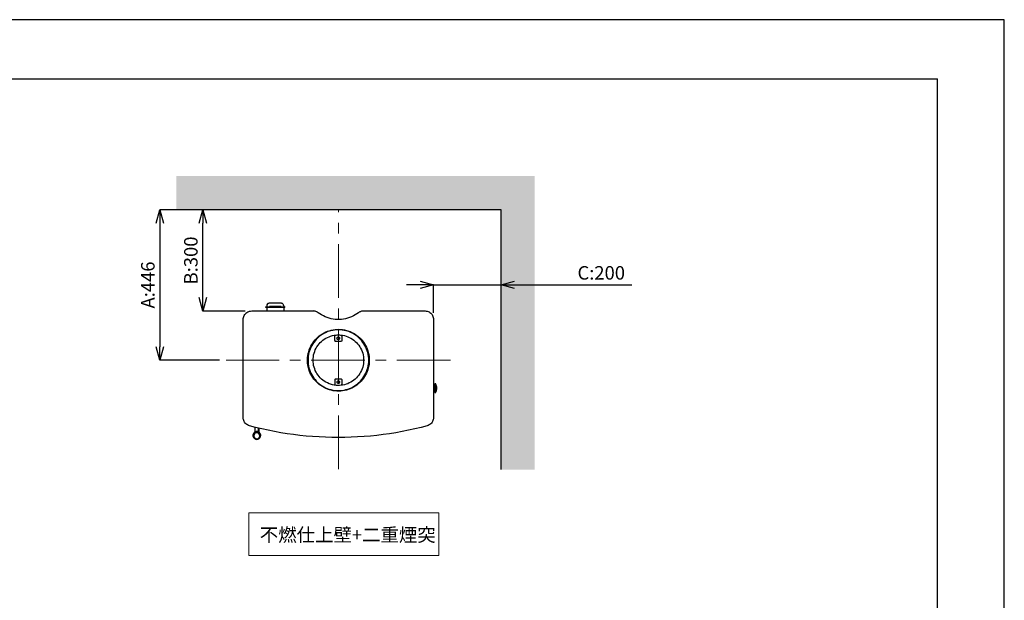
# Model space of a CAD drawing. Units: millimetres. Extents: x 261 to 6201, y 235 to 4435.
# Drawn here: x 3283 to 6201, y 2715 to 4435 of the extents above; entities that cross this region are included whole.
import ezdxf

# ---------------------------------------------------------------- set-up
doc = ezdxf.new("R2010")
doc.units = ezdxf.units.MM
doc.header["$LTSCALE"] = 5
doc.linetypes.add('CENTER', pattern=[50.8, 31.75, -6.35, 6.35, -6.35])
doc.layers.add('_0-2_', color=7, linetype='Continuous')
doc.layers.add('_0-2_3', color=7, linetype='Continuous')
for name, color, linetype, lineweight in [('中心線', 1, 'CENTER', 15), ('図面枠', 6, 'Continuous', 25), ('寸法線', 3, 'Continuous', 15), ('文字', 4, 'Continuous', 15), ('細線', 6, 'Continuous', 9)]:
    doc.layers.add(name, color=color, linetype=linetype, lineweight=lineweight)
doc.styles.add('japanese', font='romans.shx', dxfattribs={"bigfont": 'bigfont.shx'})
doc.dimstyles.new('KIHON', dxfattribs={"dimscale": 10, "dimtxt": 4, "dimasz": 4, "dimexe": 0, "dimexo": 2, "dimgap": 1, "dimtad": 1, "dimdec": 0, "dimdsep": 46, "dimtxsty": 'japanese', "dimblk": 'OPEN30', "dimcen": 2.5, "dimadec": 0, "dimazin": 0, "dimtfac": 1, "dimtdec": 0, "dimtmove": 0, "dimatfit": 0, "dimfxl": 1, "dimarcsym": 0})

# ---------------------------------------------------------------- blocks, each defined once
blk = doc.blocks.new('_Open30')
at = {"color": 0, "linetype": 'ByBlock', "lineweight": -2}
for p, q in [((-1, 0.268), (0, 0)), ((0, 0), (-1, -0.268)), ((0, 0), (-1, 0))]:
    blk.add_line(p, q, dxfattribs=at)
blk = doc.blocks.new('*D7')
at = {"layer": 'Defpoints', "color": 0, "linetype": 'Continuous'}
for p in [(3825.8, 3871.8), (3973.2, 3871.8), (3971.4, 3571.5)]:
    blk.add_point(p, dxfattribs=at)
at = {"layer": '寸法線', "color": 0, "linetype": 'Continuous', "lineweight": -2}
for p, q in [((3953.2, 3871.8), (3825.8, 3871.8)), ((3825.8, 3611.5), (3825.8, 3831.8)), ((3951.4, 3571.5), (3825.8, 3571.5))]:
    blk.add_line(p, q, dxfattribs=at)
at = {"layer": '寸法線', "color": 0, "linetype": 'Continuous', "lineweight": -2, "xscale": 40, "yscale": 40, "zscale": 40}
for p, rotation in [((3825.8, 3871.8), 90), ((3825.8, 3571.5), 270)]:
    blk.add_blockref('_Open30', p, dxfattribs=dict(at, rotation=rotation))
at = {"layer": '寸法線', "color": 0, "linetype": 'Continuous', "insert": (3795.8, 3721.7), "char_height": 40, "attachment_point": 5, "rotation": 90, "style": 'japanese'}
blk.add_mtext('B:300', dxfattribs=at)
blk = doc.blocks.new('*D8')
at = {"layer": 'Defpoints', "color": 0, "linetype": 'Continuous'}
for p in [(3973.2, 3871.8), (3698.4, 3426.2), (3895.6, 3426.2)]:
    blk.add_point(p, dxfattribs=at)
at = {"layer": '寸法線', "color": 0, "linetype": 'Continuous', "lineweight": -2}
for p, q in [((3953.2, 3871.8), (3698.4, 3871.8)), ((3698.4, 3831.8), (3698.4, 3466.2)), ((3875.6, 3426.2), (3698.4, 3426.2))]:
    blk.add_line(p, q, dxfattribs=at)
at = {"layer": '寸法線', "color": 0, "linetype": 'Continuous', "lineweight": -2, "xscale": 40, "yscale": 40, "zscale": 40}
for p, rotation in [((3698.4, 3871.8), 90), ((3698.4, 3426.2), 270)]:
    blk.add_blockref('_Open30', p, dxfattribs=dict(at, rotation=rotation))
at = {"layer": '寸法線', "color": 0, "linetype": 'Continuous', "insert": (3668.4, 3649), "char_height": 40, "attachment_point": 5, "rotation": 90, "style": 'japanese'}
blk.add_mtext('A:446', dxfattribs=at)
blk = doc.blocks.new('*D9')
at = {"layer": 'Defpoints', "color": 0, "linetype": 'Continuous'}
for p in [(4709.8, 3649.8), (4509.8, 3546.8), (4709.8, 3467.3)]:
    blk.add_point(p, dxfattribs=at)
at = {"layer": '寸法線', "color": 0, "linetype": 'Continuous', "lineweight": -2}
for p, q in [((4469.8, 3649.8), (4429.8, 3649.8)), ((4509.8, 3566.8), (4509.8, 3649.8)), ((4509.8, 3649.8), (4709.8, 3649.8)), ((4709.8, 3487.3), (4709.8, 3649.8)), ((4749.8, 3649.8), (5097.7, 3649.8))]:
    blk.add_line(p, q, dxfattribs=at)
at = {"layer": '寸法線', "color": 0, "linetype": 'Continuous', "lineweight": -2, "xscale": 40, "yscale": 40, "zscale": 40}
blk.add_blockref('_Open30', (4509.8, 3649.8), dxfattribs=at)
at = {"layer": '寸法線', "color": 0, "linetype": 'Continuous', "lineweight": -2, "xscale": 40, "yscale": 40, "zscale": 40, "rotation": 180}
blk.add_blockref('_Open30', (4709.8, 3649.8), dxfattribs=at)
at = {"layer": '寸法線', "color": 0, "linetype": 'Continuous', "insert": (5006.7, 3679.8), "char_height": 40, "attachment_point": 5, "style": 'japanese'}
blk.add_mtext('C:200', dxfattribs=at)

msp = doc.modelspace()

# ---------------------------------------------------------------- hatches: boundary and pattern name
at = {"layer": '細線'}
h = msp.add_hatch(dxfattribs=at)
h.set_pattern_fill('DOTS', color=256, scale=2, style=0)
h.set_pattern_definition([(0, (1432.7273, -6747.998), (1.5875, 3.175), [0, -3.175])])
h.paths.add_polyline_path([(4809.7540577, 3971.8438542), (3747.754058, 3971.8438542), (3747.754058, 3871.8438542), (4709.7540577, 3871.8438542), (4709.7540577, 3101.8016914), (4809.7540577, 3101.8016914)])

# ---------------------------------------------------------------- linework, layer by layer
at = {"layer": '_0-2_', "color": 5, "linetype": 'Continuous'}
for p, q in [((3970.8401687, 3571.9447119), (4152.8075238, 3571.9447119)), ((4012.1241938, 3584.4643962), (4012.1241938, 3582.8761743)), ((4012.1241938, 3584.4643962), (4069.2865403, 3584.4643962)), ((4012.1241938, 3582.8761743), (4069.2865403, 3582.8761743)), ((4013.7124157, 3584.4643962), (4013.7124157, 3582.8761743)), ((4015.6182819, 3587.0055512), (4015.6182819, 3584.4643962)), ((4015.6182819, 3582.8761743), (4015.6182819, 3571.9447119)), ((4058.1728846, 3585.099685), (4023.2397982, 3585.099685)), ((4023.2397982, 3585.099685), (4023.2397982, 3584.4643962)), ((4034.673047, 3584.4643962), (4034.673047, 3582.8761743)), ((4046.7396358, 3582.8761743), (4046.7396358, 3584.4643962)), ((4047.0572802, 3584.4643962), (4047.0572802, 3582.8761743)), ((4058.1728846, 3584.4643962), (4058.1728846, 3585.099685)), ((4065.7944009, 3587.0055512), (4065.7944009, 3584.4643962)), ((4065.7944009, 3582.8761743), (4065.7944009, 3571.9447119)), ((4067.7002672, 3584.4643962), (4067.7002672, 3582.8761743)), ((4069.2865403, 3584.4643962), (4069.2865403, 3582.8761743)), ((4302.6986431, 3571.9447119), (4484.6659982, 3571.9447119)), ((4217.5913865, 3484.0599915), (4217.5913865, 3498.0324465)), ((4219.4972528, 3371.005876), (4236.0108628, 3371.005876)), ((4237.5990847, 3369.1000098), (4237.5990847, 3355.125606)), ((4514.1991302, 3330.3571396), (4514.1991302, 3355.7628435)), ((4515.7873521, 3330.3571396), (4515.7873521, 3355.7628435)), ((4512.9285527, 3350.6805335), (4509.7540577, 3350.6805335)), ((4513.2461971, 3348.7746672), (4509.7540577, 3348.7746672)), ((4513.2461971, 3337.6590628), (4509.7540577, 3337.6590628)), ((4512.293264, 3335.7551453), (4509.7540577, 3335.7551453)), ((4512.293264, 3335.7551453), (4512.293264, 3350.6805335)), ((3979.0989224, 3209.6465894), (3979.0989224, 3209.9661825)), ((3979.7322624, 3227.7503701), (3979.7322624, 3210.2838269)), ((3980.3694999, 3227.7503701), (3980.3694999, 3213.7759663)), ((3991.4831556, 3213.7759663), (3991.4831556, 3224.8915707)), ((3992.1184444, 3224.8915707), (3992.1184444, 3211.2348113)), ((3992.7537331, 3209.6465894), (3992.7537331, 3210.2838269)), ((3975.9224787, 3202.6603619), (3975.9224787, 3202.3427175)), ((3995.9301769, 3200.7544957), (3995.6105837, 3199.1682225)), ((3995.9301769, 3202.3427175), (3995.9301769, 3203.613295))]:
    msp.add_line(p, q, dxfattribs=at)
at = {"layer": '_0-2_', "color": 5, "linetype": 'Continuous', "flags": 128}
for points in [[(4059.1258177, 3594.9447119), (4022.2868651, 3594.9447119), (4020.700592, 3594.3094231), (4019.1123701, 3593.6741344), (4018.159437, 3592.7212012), (4016.2535707, 3590.1800462), (4015.9359263, 3588.5937731), (4015.6182819, 3587.0055512)], [(4065.7944009, 3587.0055512), (4065.4767565, 3588.5937731), (4065.1591121, 3590.1800462), (4064.5238234, 3591.4506237), (4063.2532459, 3592.7212012), (4062.3003128, 3593.6741344), (4060.7140396, 3594.3094231), (4059.1258177, 3594.9447119)], [(3945.7540579, 3549.713503), (3946.3893467, 3552.8899468), (3947.3422798, 3555.7487462), (3948.6109086, 3558.6055968), (3950.1991304, 3561.1467518), (3952.1049967, 3563.3702625), (3954.0108629, 3565.5918244), (3956.5500692, 3567.4976906), (3959.0912242, 3569.0859125), (3961.9500236, 3570.35649), (3964.8068742, 3570.9917788), (3967.6656736, 3571.6270675), (3970.8401687, 3571.9447119)], [(4167.7329119, 3566.8624019), (4166.1466388, 3568.1329794), (4164.2407725, 3569.0859125), (4162.6525507, 3569.7212012), (4160.7466844, 3570.6741344), (4158.8408182, 3570.9917788), (4156.6173075, 3571.6270675), (4154.71339, 3571.6270675), (4152.8075238, 3571.9447119)], [(4287.7732549, 3566.8624019), (4282.6928936, 3563.3702625), (4277.6125324, 3560.1938187), (4272.212578, 3557.3369681), (4266.496928, 3554.7958131), (4260.7793292, 3552.5723024), (4255.0636792, 3550.6683849), (4249.0303848, 3549.080163), (4236.963796, 3547.1742968), (4230.9285528, 3546.8566524), (4224.577614, 3546.8566524), (4218.5443196, 3547.1742968), (4212.5110252, 3548.1272299), (4206.4757821, 3549.080163), (4200.4424877, 3550.6683849), (4194.7268377, 3552.5723024), (4189.0111876, 3554.7958131), (4183.2935889, 3557.3369681), (4177.8955832, 3560.1938187), (4172.815222, 3563.3702625), (4167.7329119, 3566.8624019)], [(4302.6986431, 3571.9447119), (4300.7927769, 3571.6270675), (4298.8888593, 3571.6270675), (4296.6653487, 3570.9917788), (4294.7614312, 3570.6741344), (4292.8555649, 3569.7212012), (4291.2673431, 3569.0859125), (4289.3614768, 3568.1329794), (4287.7732549, 3566.8624019)], [(4484.6659982, 3571.9447119), (4487.842442, 3571.6270675), (4490.6992926, 3570.9917788), (4493.558092, 3570.35649), (4496.4168914, 3569.0859125), (4498.9560976, 3567.4976906), (4501.4972527, 3565.5918244), (4503.4031189, 3563.3702625), (4505.3070364, 3561.1467518), (4506.8952583, 3558.6055968), (4508.1658358, 3555.7487462), (4509.1187689, 3552.8899468), (4509.7540577, 3549.713503)], [(3964.1715855, 3231.8777983), (3961.3147349, 3232.8307314), (3958.7735798, 3234.1013089), (3956.2343736, 3235.687582), (3954.0108629, 3237.2758039), (3951.7873523, 3239.4993145), (3949.8814861, 3242.0404696), (3948.6109086, 3244.5796758), (3947.3422798, 3247.1208308), (3946.3893467, 3249.9796302), (3945.7540579, 3252.8364809), (3945.7540579, 3549.713503)], [(4509.7540577, 3549.713503), (4509.7540577, 3252.8364809), (4509.1187689, 3249.9796302), (4508.1658358, 3247.1208308), (4506.8952583, 3244.5796758), (4505.6246808, 3242.0404696), (4503.7188145, 3239.4993145), (4501.4972527, 3237.2758039), (4499.273742, 3235.687582), (4496.732587, 3234.1013089), (4494.1933807, 3232.8307314), (4491.3345814, 3231.8777983)], [(4319.2142019, 3431.6603619), (4319.2142019, 3420.5447575), (4318.5769644, 3414.8291075), (4317.62598, 3409.1134574), (4316.3554025, 3403.3958587), (4314.7671807, 3397.997853), (4312.8613144, 3392.5998474), (4310.6397525, 3387.5194861), (4308.0985975, 3382.4371761), (4305.2397981, 3377.3568148), (4302.0653031, 3372.9097935), (4298.571215, 3368.1470766), (4295.0771268, 3364.0176998), (4290.9496987, 3359.8902716), (4286.8203218, 3356.0804878), (4282.3752493, 3352.5863997), (4277.6125324, 3349.409956), (4272.5302224, 3346.2335122), (4267.7675055, 3343.6943059), (4262.3675511, 3341.4707953), (4251.5715398, 3337.6590628), (4246.1735341, 3336.390434), (4240.4559354, 3335.4375009), (4234.7402853, 3334.8022121), (4229.0246353, 3334.4845678), (4223.6246809, 3334.8022121), (4217.9090309, 3335.1198565), (4212.1914321, 3335.7551453), (4206.4757821, 3337.0257228), (4201.0777764, 3338.6139447), (4195.6797708, 3340.5178622), (4190.5994095, 3342.4237284), (4185.1994551, 3344.9648834), (4180.4367382, 3347.8217341), (4175.6720726, 3350.9981778), (4170.9093557, 3354.1746216), (4166.7799788, 3357.9844054), (4162.6525507, 3361.7961379), (4158.5231738, 3365.923566), (4155.0310344, 3370.3705873), (4151.8545906, 3375.1333042), (4148.6800956, 3379.8979698), (4143.5977856, 3390.0586924), (4141.6919193, 3395.4586468), (4139.7880018, 3400.8566524), (4138.5174243, 3406.2546581), (4137.2468468, 3411.9703081), (4136.6115581, 3417.6879068), (4136.2939137, 3423.4035569), (4136.2939137, 3428.8035113), (4136.6115581, 3434.5191613), (4137.2468468, 3440.2348113), (4138.5174243, 3445.9504613), (4139.7880018, 3451.3504157), (4141.6919193, 3456.7484214), (4143.5977856, 3462.146427), (4146.1389406, 3467.228737), (4148.6800956, 3472.3090983), (4151.8545906, 3477.0718152), (4155.0310344, 3481.8364809), (4158.5231738, 3486.2815534), (4162.6525507, 3490.4109303), (4166.7799788, 3494.220714), (4170.9093557, 3498.0324465), (4175.6720726, 3501.2069416), (4180.4367382, 3504.3833853), (4185.1994551, 3507.2421847), (4190.5994095, 3509.781391), (4195.6797708, 3511.6872572), (4201.0777764, 3513.5931235), (4206.4757821, 3515.1813454), (4212.1914321, 3516.1342785), (4217.9090309, 3517.0872116), (4223.6246809, 3517.404856), (4229.0246353, 3517.7205516), (4234.7402853, 3517.404856), (4240.4559354, 3516.7676185), (4246.1735341, 3515.8166341), (4251.5715398, 3514.5460566), (4262.3675511, 3510.7343241), (4267.7675055, 3508.5127622), (4272.5302224, 3505.9716072), (4277.6125324, 3502.7951634), (4282.3752493, 3499.6206684), (4286.8203218, 3496.1265803), (4290.9496987, 3492.3148478), (4295.0771268, 3488.1874196), (4298.571215, 3484.0599915), (4302.0653031, 3479.2953258), (4305.2397981, 3474.8502533), (4308.0985975, 3469.7679433), (4310.6397525, 3464.687582), (4312.8613144, 3459.6072208), (4314.7671807, 3454.2072664), (4316.3554025, 3448.4916163), (4317.62598, 3443.0936107), (4318.5769644, 3437.3779607), (4319.2142019, 3431.6603619)], [(4137.8821356, 3431.6603619), (4137.8821356, 3420.5447575), (4138.5174243, 3414.8291075), (4139.4684087, 3409.1134574), (4140.4232906, 3403.713503), (4142.0115125, 3398.3154974), (4143.91543, 3392.9174917), (4146.456585, 3387.8351817), (4148.99774, 3382.7548205), (4151.8545906, 3377.9921036), (4155.0310344, 3373.2293867), (4158.5231738, 3368.7823654), (4162.0172619, 3364.3372929), (4166.1466388, 3360.5255604), (4170.2740669, 3356.7138279), (4174.7191395, 3353.2216885), (4179.4838051, 3350.0452447), (4184.246522, 3347.1883941), (4189.3268833, 3344.6472391), (4194.7268377, 3342.4237284), (4199.8071989, 3340.5178622), (4205.2052046, 3338.931589), (4210.9228034, 3337.6590628), (4216.320809, 3336.7080784), (4222.0384078, 3336.390434), (4227.7540578, 3336.0727896), (4233.4697078, 3336.390434), (4239.1873066, 3336.7080784), (4244.5853122, 3337.6590628), (4249.9833179, 3338.931589), (4255.6989679, 3340.5178622), (4260.7793292, 3342.4237284), (4266.1792836, 3344.6472391), (4271.2596449, 3347.1883941), (4276.0243105, 3350.0452447), (4280.7870274, 3353.2216885), (4285.2320999, 3356.7138279), (4293.4908537, 3364.3372929), (4296.9829931, 3368.7823654), (4300.4770812, 3373.2293867), (4303.6515762, 3377.9921036), (4306.5103756, 3382.7548205), (4309.0515306, 3387.8351817), (4311.5907369, 3392.9174917), (4313.4966031, 3398.3154974), (4315.084825, 3403.713503), (4316.0377582, 3409.1134574), (4316.9906913, 3414.8291075), (4317.62598, 3420.5447575), (4317.62598, 3431.6603619), (4316.9906913, 3437.3779607), (4316.0377582, 3443.0936107), (4315.084825, 3448.4916163), (4313.4966031, 3453.889622), (4311.5907369, 3459.2876276), (4309.0515306, 3464.3699377), (4306.5103756, 3469.4502989), (4303.6515762, 3474.2149646), (4300.4770812, 3478.9776815), (4296.9829931, 3483.422754), (4293.4908537, 3487.8697753), (4289.3614768, 3491.6815078), (4285.2320999, 3495.4912915), (4280.7870274, 3498.9853797), (4276.0243105, 3502.1598747), (4271.2596449, 3505.0186741), (4266.1792836, 3507.5598291), (4260.7793292, 3509.781391), (4255.6989679, 3511.6872572), (4249.9833179, 3513.2754791), (4244.5853122, 3514.5460566), (4239.1873066, 3515.4989897), (4233.4697078, 3515.8166341), (4227.7540578, 3516.1342785), (4222.0384078, 3515.8166341), (4216.320809, 3515.4989897), (4210.9228034, 3514.5460566), (4205.2052046, 3513.2754791), (4199.8071989, 3511.6872572), (4194.7268377, 3509.781391), (4189.3268833, 3507.5598291), (4184.246522, 3505.0186741), (4179.4838051, 3502.1598747), (4174.7191395, 3498.9853797), (4170.2740669, 3495.4912915), (4166.1466388, 3491.6815078), (4162.0172619, 3487.8697753), (4158.5231738, 3483.422754), (4155.0310344, 3478.9776815), (4151.8545906, 3474.2149646), (4148.99774, 3469.4502989), (4146.456585, 3464.3699377), (4143.91543, 3459.2876276), (4142.0115125, 3453.889622), (4140.4232906, 3448.4916163), (4139.4684087, 3443.0936107), (4138.5174243, 3437.3779607), (4137.8821356, 3431.6603619)], [(4215.0502315, 3352.2687553), (4209.9698702, 3353.2216885), (4204.889509, 3354.8079616), (4200.1248433, 3356.3961835), (4195.3621264, 3358.6196941), (4190.5994095, 3361.1608491), (4186.1523883, 3364.0176998), (4181.7073157, 3366.8764991), (4177.8955832, 3370.3705873), (4174.0838507, 3373.8627267), (4170.5917113, 3377.6744592), (4167.4152676, 3381.8018873), (4164.2407725, 3386.2469599), (4161.6996175, 3390.6939811), (4159.4761069, 3395.4586468), (4157.5721894, 3400.539008), (4155.6663231, 3405.3017249), (4154.3957456, 3410.3840349), (4153.7604569, 3415.7820406), (4153.1251681, 3420.8624019), (4152.8075238, 3425.9447119), (4153.1251681, 3431.3427175), (4153.7604569, 3436.4230788), (4154.3957456, 3441.8230332), (4155.6663231, 3446.9033945), (4157.5721894, 3451.6680601), (4159.4761069, 3456.7484214), (4161.6996175, 3461.5111383), (4164.2407725, 3465.9581595), (4167.4152676, 3470.4032321), (4170.5917113, 3474.5326089), (4174.0838507, 3478.3423927), (4177.8955832, 3481.8364809), (4181.7073157, 3485.3286203), (4186.1523883, 3488.1874196), (4190.5994095, 3491.046219), (4195.3621264, 3493.5854253), (4200.1248433, 3495.4912915), (4204.889509, 3497.3971578), (4209.9698702, 3498.9853797), (4215.0502315, 3499.9383128)], [(4215.0502315, 3499.9383128), (4218.2266753, 3500.2559572), (4221.403119, 3500.5716528), (4224.577614, 3500.8892972), (4230.9285528, 3500.8892972), (4234.1049966, 3500.5716528), (4237.2814403, 3500.2559572), (4240.4559354, 3499.9383128)], [(4215.0502315, 3499.9383128), (4215.6855203, 3499.9383128), (4216.320809, 3499.6206684), (4216.6384534, 3499.303024), (4216.9560978, 3498.9853797), (4217.2737421, 3498.3500909), (4217.5913865, 3498.0324465)], [(4236.0108628, 3481.2011921), (4219.4972528, 3481.2011921), (4219.1796084, 3481.5188365), (4218.5443196, 3481.8364809), (4217.9090309, 3483.1070584), (4217.9090309, 3483.422754), (4217.5913865, 3484.0599915)], [(4223.6246809, 3491.046219), (4223.9423253, 3492.3148478), (4224.577614, 3493.2697296), (4225.2129028, 3494.220714), (4226.1658359, 3494.8560028), (4227.4364134, 3495.1736472), (4228.7069909, 3494.8560028), (4229.6579753, 3494.5383584), (4230.6128572, 3493.9030697), (4231.2461972, 3492.9520853), (4231.5638416, 3491.6815078), (4231.5638416, 3490.4109303), (4231.2461972, 3489.4579971), (4230.6128572, 3488.505064), (4229.6579753, 3487.5521309), (4228.7069909, 3487.2344865), (4226.1658359, 3487.2344865), (4225.2129028, 3487.8697753), (4224.577614, 3488.8227084), (4223.9423253, 3489.7756415), (4223.6246809, 3491.046219)], [(4237.5990847, 3497.0795134), (4237.5990847, 3483.1070584), (4236.963796, 3481.8364809), (4236.3285072, 3481.5188365), (4236.0108628, 3481.2011921)], [(4237.5990847, 3497.0795134), (4237.9147803, 3497.3971578), (4237.9147803, 3498.0324465), (4238.2324247, 3498.3500909), (4238.5500691, 3498.9853797), (4238.8677135, 3499.303024), (4239.1873066, 3499.6206684), (4239.8206466, 3499.9383128), (4240.4559354, 3499.9383128)], [(4240.4559354, 3499.9383128), (4245.5362966, 3498.9853797), (4250.6186066, 3497.3971578), (4255.3813235, 3495.4912915), (4260.1459892, 3493.5854253), (4264.9087061, 3491.046219), (4269.3537786, 3488.1874196), (4273.8007999, 3485.3286203), (4277.6125324, 3481.8364809), (4281.4223161, 3478.3423927), (4284.9164043, 3474.5326089), (4288.0908993, 3470.4032321), (4291.2673431, 3465.9581595), (4293.8065493, 3461.5111383), (4296.03006, 3456.7484214), (4297.9359262, 3451.6680601), (4299.8417925, 3446.9033945), (4301.11237, 3441.8230332), (4301.7476587, 3436.4230788), (4302.3809987, 3431.3427175), (4302.6986431, 3425.9447119), (4302.3809987, 3420.8624019), (4301.7476587, 3415.7820406), (4301.11237, 3410.3840349), (4299.8417925, 3405.3017249), (4297.9359262, 3400.539008), (4296.03006, 3395.4586468), (4293.8065493, 3390.6939811), (4291.2673431, 3386.2469599), (4288.0908993, 3381.8018873), (4284.9164043, 3377.6744592), (4281.4223161, 3373.8627267), (4277.6125324, 3370.3705873), (4273.8007999, 3366.8764991), (4269.3537786, 3364.0176998), (4264.9087061, 3361.1608491), (4260.1459892, 3358.6196941), (4255.3813235, 3356.3961835), (4250.6186066, 3354.8079616), (4245.5362966, 3353.2216885), (4240.4559354, 3352.2687553)], [(4217.5913865, 3368.1470766), (4217.5913865, 3354.1746216), (4217.2737421, 3353.8569772), (4216.9560978, 3353.2216885), (4216.6384534, 3352.9040441), (4216.320809, 3352.5863997), (4215.6855203, 3352.2687553), (4215.0502315, 3352.2687553)], [(4217.5913865, 3368.1470766), (4217.9090309, 3368.7823654), (4217.9090309, 3369.1000098), (4218.2266753, 3369.7352985), (4218.5443196, 3370.0529429), (4219.1796084, 3370.6862829), (4219.4972528, 3371.005876)], [(4231.8814859, 3361.1608491), (4231.5638416, 3359.8902716), (4230.9285528, 3358.9373385), (4230.2952128, 3357.9844054), (4229.3403309, 3357.3491166), (4228.0717022, 3357.0314722), (4226.8011247, 3357.0314722), (4225.8481915, 3357.666761), (4224.8952584, 3358.3020497), (4224.2599697, 3359.2549829), (4223.9423253, 3360.5255604), (4223.9423253, 3361.7961379), (4224.2599697, 3362.749071), (4224.8952584, 3363.7000554), (4225.8481915, 3364.6549373), (4226.8011247, 3364.9706329), (4228.0717022, 3364.9706329), (4229.3403309, 3364.6549373), (4230.2952128, 3364.3372929), (4230.9285528, 3363.382411), (4231.5638416, 3362.1137822), (4231.8814859, 3361.1608491)], [(4236.0108628, 3371.005876), (4236.3285072, 3370.6862829), (4236.963796, 3370.0529429), (4237.2814403, 3369.7352985), (4237.5990847, 3369.1000098)], [(4516.1049965, 3355.7628435), (4513.5657902, 3355.7628435), (4513.5657902, 3355.4432504), (4513.2461971, 3355.4432504)], [(4513.2461971, 3355.4432504), (4513.2461971, 3330.6728353), (4513.5657902, 3330.6728353), (4513.8814858, 3330.3571396), (4516.1049965, 3330.3571396)], [(4516.4226408, 3355.4432504), (4516.1049965, 3355.7628435)], [(4516.1049965, 3330.3571396), (4516.1049965, 3330.6728353), (4516.4226408, 3330.6728353), (4516.4226408, 3355.4432504)], [(4516.4226408, 3330.9904796), (4518.0108627, 3333.849279), (4518.9637958, 3336.7080784), (4519.5971359, 3339.8825734), (4519.5971359, 3346.2335122), (4518.9637958, 3349.409956), (4518.0108627, 3352.5863997), (4516.4226408, 3355.4432504)], [(4240.4559354, 3352.2687553), (4237.2814403, 3351.951111), (4230.9285528, 3351.3158222), (4224.577614, 3351.3158222), (4221.403119, 3351.6334666), (4215.0502315, 3352.2687553)], [(4240.4559354, 3352.2687553), (4239.8206466, 3352.2687553), (4239.1873066, 3352.5863997), (4238.8677135, 3352.9040441), (4238.5500691, 3353.2216885), (4238.2324247, 3353.8569772), (4237.9147803, 3354.1746216), (4237.9147803, 3354.8079616), (4237.5990847, 3355.125606)], [(4512.293264, 3335.7551453), (4512.6109083, 3335.4375009), (4512.9285527, 3335.4375009), (4512.9285527, 3335.1198565), (4513.2461971, 3335.1198565)], [(4513.2461971, 3351.3158222), (4512.9285527, 3350.9981778), (4512.9285527, 3350.6805335)], [(4491.3345814, 3231.8777983), (4472.915105, 3227.1131326), (4454.4975775, 3222.6680601), (4435.7604568, 3218.5386832), (4417.0233361, 3214.7288994), (4398.2881641, 3211.2348113), (4379.5510434, 3208.3779607), (4360.8139227, 3205.5191613), (4341.7611064, 3203.2975994), (4322.7063413, 3201.3917331), (4303.9692206, 3199.8035113), (4284.9164043, 3198.5329338), (4265.8616392, 3197.5800006), (4246.8068741, 3196.9447119), (4208.6992927, 3196.9447119), (4189.6445277, 3197.5800006), (4170.5917113, 3198.5329338), (4151.5369462, 3199.8035113), (4132.7998256, 3201.3917331), (4113.7470092, 3203.2975994), (4094.6922441, 3205.5191613), (4075.9570722, 3208.3779607), (4057.2199515, 3211.2348113), (4038.4828308, 3214.7288994), (4019.7457101, 3218.5386832), (4001.0105381, 3222.6680601), (3982.5910618, 3227.1131326), (3964.1715855, 3231.8777983)], [(3975.2871899, 3207.1073832), (3974.6519012, 3205.2015169), (3974.6519012, 3201.3917331), (3974.9695455, 3199.4858669), (3976.8754118, 3196.3094231), (3978.1459893, 3195.0388456), (3979.4146181, 3193.7682681), (3981.0028399, 3192.8172837), (3982.2734174, 3192.181995), (3985.4498612, 3191.5467062), (3987.0380831, 3191.8643506), (3988.6243562, 3191.8643506), (3989.8949337, 3192.4996394), (3991.4831556, 3193.1349281), (3992.7537331, 3193.7682681), (3994.0243106, 3195.0388456), (3995.2929394, 3196.3094231), (3996.2478212, 3197.897645), (3996.8811613, 3199.4858669), (3997.1988056, 3201.3917331), (3997.51645, 3202.9780063), (3997.51645, 3204.8838725), (3996.8811613, 3206.7897388), (3996.2478212, 3208.695605), (3995.2929394, 3210.2838269), (3992.7537331, 3212.8230332), (3992.1184444, 3212.8230332)], [(3979.7322624, 3212.8230332), (3979.0989224, 3212.5053888), (3978.1459893, 3211.5524557), (3976.8754118, 3210.2838269), (3975.9224787, 3208.695605), (3975.2871899, 3207.1073832)], [(3989.259645, 3211.8701001), (3992.1184444, 3210.2838269), (3994.341955, 3208.0603163), (3995.6105837, 3204.8838725), (3995.9301769, 3201.7093775), (3994.975295, 3198.2152894), (3993.0713775, 3195.35649), (3990.2125781, 3193.4525725), (3987.0380831, 3192.4996394), (3986.08515, 3192.4996394), (3983.8616393, 3192.8172837), (3980.6871443, 3193.7682681), (3978.4636337, 3195.9917788), (3976.5577674, 3198.8505781), (3975.9224787, 3202.0270219), (3976.5577674, 3205.5191613), (3978.1459893, 3208.695605), (3981.0028399, 3210.9171669), (3983.8616393, 3212.1877444)], [(3981.9557731, 3211.8701001), (3980.3694999, 3210.9171669), (3978.781278, 3209.6465894), (3977.5107005, 3208.0603163), (3976.8754118, 3206.4720944), (3976.240123, 3204.5662282), (3975.9224787, 3202.6603619)], [(3975.9224787, 3203.613295), (3976.240123, 3204.8838725), (3976.8754118, 3206.7897388), (3977.8263962, 3208.3779607), (3979.0989224, 3209.9661825), (3980.0499068, 3210.6014713)], [(3984.1792837, 3210.6014713), (3981.3204843, 3209.6465894), (3979.0989224, 3207.7426719), (3977.5107005, 3204.8838725), (3976.8754118, 3201.7093775), (3977.5107005, 3198.8505781), (3979.0989224, 3196.3094231), (3981.3204843, 3194.4055056), (3983.8616393, 3193.1349281), (3987.0380831, 3193.1349281), (3989.8949337, 3193.7682681), (3992.4360887, 3195.6741344), (3994.341955, 3198.2152894), (3994.975295, 3201.3917331), (3994.6595994, 3204.2485838), (3993.3890219, 3207.1073832), (3991.4831556, 3209.0132494), (3988.9420006, 3210.6014713), (3987.9890675, 3210.6014713)], [(3981.0028399, 3210.9171669), (3980.0499068, 3210.2838269), (3979.4146181, 3209.9661825), (3979.0989224, 3209.6465894)], [(3979.7322624, 3210.6014713), (3979.4146181, 3210.2838269), (3979.0989224, 3209.9661825)], [(3979.0989224, 3209.9661825), (3979.4146181, 3209.9661825), (3979.7322624, 3210.2838269), (3980.0499068, 3210.6014713)], [(3979.7322624, 3211.8701001), (3980.0499068, 3213.1406776), (3980.3694999, 3213.7759663)], [(3980.3694999, 3213.7759663), (3982.9087062, 3215.0465438), (3985.1322168, 3215.3641882), (3987.9890675, 3215.3641882), (3990.2125781, 3214.7288994), (3991.4831556, 3213.7759663)], [(3980.3694999, 3213.7759663), (3980.6871443, 3213.4583219), (3981.0028399, 3213.1406776), (3981.3204843, 3212.5053888), (3981.3204843, 3211.5524557), (3981.0028399, 3211.2348113), (3981.0028399, 3210.9171669)], [(3984.8145724, 3212.1877444), (3983.5439949, 3212.1877444), (3983.2263506, 3211.8701001), (3981.0028399, 3210.9171669)], [(3983.8616393, 3212.1877444), (3983.8616393, 3210.9171669), (3984.1792837, 3210.6014713)], [(3987.9890675, 3210.6014713), (3987.0380831, 3210.9171669), (3984.1792837, 3210.6014713)], [(3984.8145724, 3212.1877444), (3987.0380831, 3212.5053888), (3988.3067118, 3212.1877444)], [(3987.9890675, 3210.6014713), (3987.9890675, 3211.5524557), (3988.3067118, 3211.8701001), (3988.3067118, 3212.1877444)], [(3991.1655112, 3210.9171669), (3989.259645, 3211.8701001), (3988.3067118, 3212.1877444)], [(3990.2125781, 3211.8701001), (3991.4831556, 3210.9171669), (3993.0713775, 3209.9661825), (3994.341955, 3208.3779607), (3995.2929394, 3206.7897388), (3995.9301769, 3204.8838725), (3995.9301769, 3203.9309394)], [(3995.9301769, 3203.613295), (3995.6105837, 3205.5191613), (3994.975295, 3207.1073832), (3994.0243106, 3208.695605), (3992.4360887, 3210.2838269), (3991.1655112, 3211.2348113), (3990.2125781, 3211.8701001)], [(3991.4831556, 3213.7759663), (3991.1655112, 3213.4583219), (3991.1655112, 3213.1406776), (3990.8478669, 3212.5053888), (3990.8478669, 3211.2348113), (3991.1655112, 3210.9171669)], [(3992.7537331, 3209.9661825), (3992.1184444, 3210.2838269), (3991.1655112, 3210.9171669)], [(3991.4831556, 3213.7759663), (3991.8008, 3212.8230332), (3992.1184444, 3211.8701001)], [(3992.4360887, 3210.9171669), (3992.1184444, 3211.2348113)], [(3992.7537331, 3209.9661825), (3992.4360887, 3210.2838269), (3992.4360887, 3210.9171669)], [(3992.7537331, 3210.2838269), (3992.4360887, 3210.6014713)], [(3976.5577674, 3202.9780063), (3976.5577674, 3202.0270219), (3976.8754118, 3200.1211556), (3977.5107005, 3198.5329338), (3978.4636337, 3196.9447119), (3979.7322624, 3195.6741344), (3981.3204843, 3194.4055056), (3982.9087062, 3193.7682681), (3984.8145724, 3193.1349281)], [(3993.7066662, 3195.9917788), (3992.1184444, 3194.72315), (3990.5302225, 3193.7682681), (3988.9420006, 3193.1349281), (3987.0380831, 3192.4996394), (3983.2263506, 3193.1349281), (3981.3204843, 3193.7682681), (3979.7322624, 3194.72315), (3978.4636337, 3195.9917788), (3977.8263962, 3196.9447119)], [(3986.4027943, 3193.1349281), (3988.3067118, 3193.4525725), (3990.2125781, 3194.0859125), (3991.8008, 3195.0388456), (3993.0713775, 3196.3094231), (3994.341955, 3197.897645), (3994.975295, 3199.4858669)], [(3995.6105837, 3199.1682225), (3994.6595994, 3197.5800006), (3993.7066662, 3196.3094231)]]:
    msp.add_lwpolyline(points, dxfattribs=at)
at = {"layer": '_0-2_3', "color": 7, "linetype": 'Continuous'}
for p, q in [((4709.7540577, 3871.8438542), (3747.754058, 3871.8438542)), ((4709.7540577, 3101.8016914), (4709.7540577, 3871.8438542))]:
    msp.add_line(p, q, dxfattribs=at)
at = {"layer": 'Defpoints', "linetype": 'Continuous'}
msp.add_lwpolyline([(261.1140059, 235.2190069), (6201.1140059, 235.2190069), (6201.1140059, 4435.2190069), (261.1140059, 4435.2190069)], close=True, dxfattribs=at)
at = {"layer": '中心線'}
for p, q in [((4227.7528921, 3103.1056135), (4227.7528921, 3873.1477764)), ((4559.918615, 3426.238586), (3895.5871693, 3426.238586))]:
    msp.add_line(p, q, dxfattribs=at)
at = {"layer": '図面枠', "linetype": 'Continuous'}
for p in [(459.4652166, 4259.6845759), (6002.762781, 410.7534369)]:
    msp.add_line(p, (6002.762781, 4259.6845759), dxfattribs=at)
at = {"layer": '文字'}
msp.add_lwpolyline([(3962.0524183, 2973.7232318), (4525.4613458, 2973.7232318), (4525.4613458, 2846.9270523), (3962.0524183, 2846.9270523)], close=True, dxfattribs=at)

# ---------------------------------------------------------------- texts
at = {"layer": '文字', "insert": (3994.9369928, 2928.551598), "char_height": 40, "attachment_point": 1, "style": 'japanese'}
msp.add_mtext_dynamic_manual_height_columns('不燃仕上壁+二重煙突', width=1848.513657138, gutter_width=150, heights=[2658.8637843], dxfattribs=at)

# ---------------------------------------------------------------- dimensions: what is measured, and where the dimension line sits
at = {"layer": '寸法線', "linetype": 'Continuous'}
for base, p1, p2, text, picture, middle in [((3698.3954267, 3426.238586), (3973.2463743, 3871.8438542), (3895.5871693, 3426.238586), 'A:<>', '*D8', (3668.3954267, 3649.0412201)), ((3825.8209005, 3871.8438542), (3971.3832081, 3571.5303303), (3973.2463743, 3871.8438542), 'B:<>', '*D7', (3795.8209005, 3721.6870923))]:
    dim = msp.add_linear_dim(base=base, p1=p1, p2=p2, angle=90, text=text, dimstyle='KIHON', dxfattribs=at)
    dim.commit()
    dim.dimension.update_dxf_attribs({"geometry": picture, "text_midpoint": middle})
dim = msp.add_linear_dim(base=(4709.7540577, 3649.7646011), p1=(4509.7540577, 3546.7557948), p2=(4709.7540577, 3467.2940461), text='C:<>', dimstyle='KIHON', dxfattribs=at)
dim.commit()
dim.dimension.update_dxf_attribs({"geometry": '*D9', "text_midpoint": (5006.7183434, 3649.7646011), "dimtype": 160})

doc.saveas('drawing.dxf')
